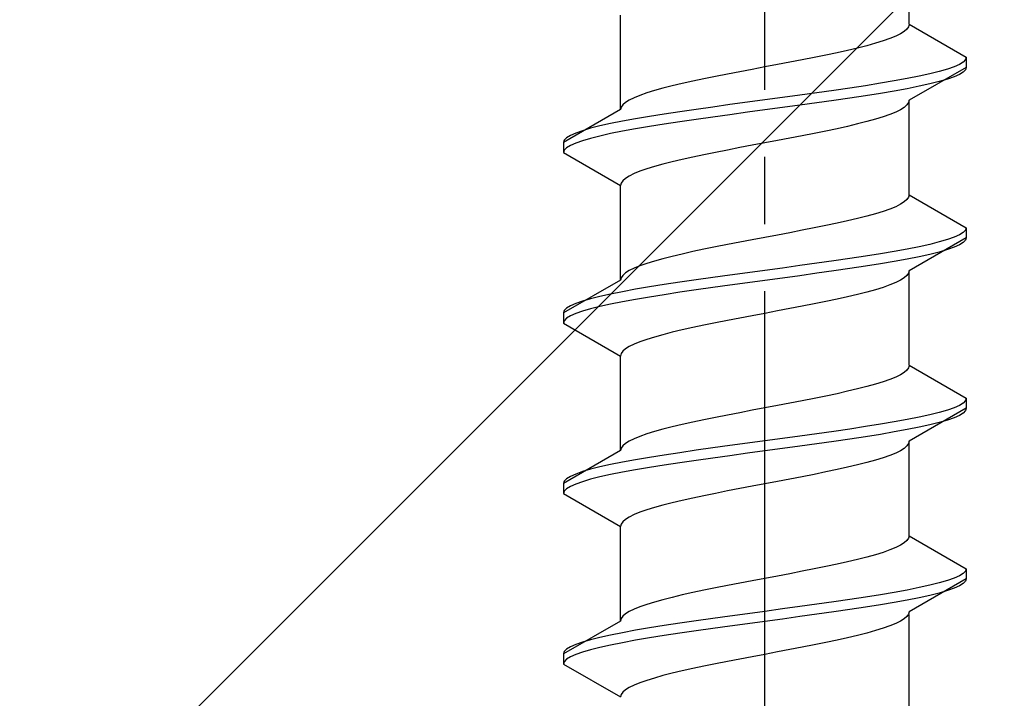
# Model space of a CAD drawing. Extents: x 0 to 1750, y 0 to 2609.
# Drawn here: x 274 to 289, y 1361 to 1371 of the extents above; entities that cross this region are included whole.
import ezdxf

# ---------------------------------------------------------------- set-up
doc = ezdxf.new("R2010")
doc.units = 0
doc.linetypes.add('YCENTER_1', pattern=[13, 10, -1, 1, -1])
doc.linetypes.add('YHIDDEN_1', pattern=[4, 3, -1])
doc.layers.add('YKK_13', color=4, linetype='CONTINUOUS', lineweight=30)
doc.layers.add('YSS_K', color=3, linetype='CONTINUOUS', lineweight=13)

msp = doc.modelspace()

# ---------------------------------------------------------------- linework, layer by layer
at = {"layer": 'YKK_13', "linetype": 'YCENTER_1'}
msp.add_line((285.5, 1343.763), (285.5, 1412.162), dxfattribs=at)
at = {"layer": 'YKK_13', "linetype": 'YHIDDEN_1'}
for p, q in [((287.65, 1370.739), (287.65, 1372.147)), ((283.35, 1369.469), (283.35, 1370.877)), ((287.577, 1370.633), (287.52, 1370.598)), ((287.617, 1370.668), (287.577, 1370.633)), ((287.642, 1370.703), (287.617, 1370.668)), ((287.65, 1370.739), (287.642, 1370.703)), ((287.65, 1370.739), (288.5, 1370.248)), ((287.147, 1370.456), (287.02, 1370.421)), ((287.261, 1370.492), (287.147, 1370.456)), ((287.362, 1370.527), (287.261, 1370.492)), ((287.449, 1370.562), (287.362, 1370.527)), ((287.52, 1370.598), (287.449, 1370.562)), ((286.575, 1370.315), (286.409, 1370.28)), ((286.733, 1370.351), (286.575, 1370.315)), ((286.882, 1370.386), (286.733, 1370.351)), ((287.02, 1370.421), (286.882, 1370.386)), ((285.873, 1370.174), (285.687, 1370.139)), ((286.056, 1370.21), (285.873, 1370.174)), ((286.235, 1370.245), (286.056, 1370.21)), ((286.409, 1370.28), (286.235, 1370.245)), ((288.454, 1370.177), (288.398, 1370.142)), ((288.489, 1370.213), (288.454, 1370.177)), ((288.5, 1370.248), (288.489, 1370.213)), ((288.5, 1370.248), (288.5, 1370.098)), ((285.127, 1370.033), (284.944, 1369.998)), ((285.313, 1370.068), (285.127, 1370.033)), ((285.5, 1370.104), (285.313, 1370.068)), ((285.687, 1370.139), (285.5, 1370.104)), ((288.5, 1370.098), (287.65, 1369.607)), ((288.098, 1370.036), (287.957, 1370.001)), ((288.219, 1370.072), (288.098, 1370.036)), ((288.319, 1370.107), (288.219, 1370.072)), ((288.398, 1370.142), (288.319, 1370.107)), ((288.454, 1370.027), (288.398, 1369.992)), ((288.489, 1370.063), (288.454, 1370.027)), ((288.5, 1370.098), (288.489, 1370.063)), ((284.425, 1369.892), (284.267, 1369.857)), ((284.591, 1369.927), (284.425, 1369.892)), ((284.765, 1369.963), (284.591, 1369.927)), ((284.944, 1369.998), (284.765, 1369.963)), ((287.428, 1369.895), (287.221, 1369.86)), ((287.621, 1369.93), (287.428, 1369.895)), ((287.798, 1369.966), (287.621, 1369.93)), ((287.957, 1370.001), (287.798, 1369.966)), ((288.098, 1369.886), (287.957, 1369.851)), ((288.219, 1369.922), (288.098, 1369.886)), ((288.319, 1369.957), (288.219, 1369.922)), ((288.398, 1369.992), (288.319, 1369.957)), ((283.853, 1369.751), (283.739, 1369.716)), ((283.98, 1369.786), (283.853, 1369.751)), ((284.118, 1369.821), (283.98, 1369.786)), ((284.267, 1369.857), (284.118, 1369.821)), ((286.276, 1369.719), (286.021, 1369.684)), ((286.526, 1369.754), (286.276, 1369.719)), ((286.768, 1369.789), (286.526, 1369.754)), ((287, 1369.825), (286.768, 1369.789)), ((287.221, 1369.86), (287, 1369.825)), ((287.428, 1369.745), (287.221, 1369.71)), ((287.621, 1369.78), (287.428, 1369.745)), ((287.798, 1369.816), (287.621, 1369.78)), ((287.957, 1369.851), (287.798, 1369.816)), ((283.423, 1369.575), (283.383, 1369.539)), ((283.48, 1369.61), (283.423, 1369.575)), ((283.551, 1369.645), (283.48, 1369.61)), ((283.638, 1369.68), (283.551, 1369.645)), ((283.739, 1369.716), (283.638, 1369.68)), ((285.239, 1369.578), (284.979, 1369.542)), ((285.5, 1369.613), (285.239, 1369.578)), ((285.761, 1369.648), (285.5, 1369.613)), ((286.021, 1369.684), (285.761, 1369.648)), ((286.526, 1369.604), (286.276, 1369.569)), ((286.768, 1369.639), (286.526, 1369.604)), ((287, 1369.675), (286.768, 1369.639)), ((287.221, 1369.71), (287, 1369.675)), ((287.642, 1369.572), (287.617, 1369.537)), ((287.65, 1369.607), (287.642, 1369.572)), ((287.65, 1368.199), (287.65, 1369.607)), ((283.35, 1369.469), (282.5, 1368.978)), ((283.358, 1369.504), (283.35, 1369.469)), ((283.383, 1369.539), (283.358, 1369.504)), ((284.232, 1369.437), (284, 1369.401)), ((284.474, 1369.472), (284.232, 1369.437)), ((284.724, 1369.507), (284.474, 1369.472)), ((284.979, 1369.542), (284.724, 1369.507)), ((285.239, 1369.428), (284.979, 1369.392)), ((285.5, 1369.463), (285.239, 1369.428)), ((285.761, 1369.498), (285.5, 1369.463)), ((286.021, 1369.534), (285.761, 1369.498)), ((286.276, 1369.569), (286.021, 1369.534)), ((287.449, 1369.431), (287.362, 1369.396)), ((287.52, 1369.466), (287.449, 1369.431)), ((287.577, 1369.501), (287.52, 1369.466)), ((287.617, 1369.537), (287.577, 1369.501)), ((283.379, 1369.295), (283.202, 1369.26)), ((283.572, 1369.331), (283.379, 1369.295)), ((283.779, 1369.366), (283.572, 1369.331)), ((284, 1369.401), (283.779, 1369.366)), ((284.232, 1369.287), (284, 1369.251)), ((284.474, 1369.322), (284.232, 1369.287)), ((284.724, 1369.357), (284.474, 1369.322)), ((284.979, 1369.392), (284.724, 1369.357)), ((287.02, 1369.29), (286.882, 1369.254)), ((287.147, 1369.325), (287.02, 1369.29)), ((287.261, 1369.36), (287.147, 1369.325)), ((287.362, 1369.396), (287.261, 1369.36)), ((282.781, 1369.154), (282.681, 1369.119)), ((282.902, 1369.19), (282.781, 1369.154)), ((283.043, 1369.225), (282.902, 1369.19)), ((283.202, 1369.26), (283.043, 1369.225)), ((283.379, 1369.145), (283.202, 1369.11)), ((283.572, 1369.181), (283.379, 1369.145)), ((283.779, 1369.216), (283.572, 1369.181)), ((284, 1369.251), (283.779, 1369.216)), ((286.409, 1369.149), (286.235, 1369.113)), ((286.575, 1369.184), (286.409, 1369.149)), ((286.733, 1369.219), (286.575, 1369.184)), ((286.882, 1369.254), (286.733, 1369.219)), ((282.511, 1369.013), (282.5, 1368.978)), ((282.546, 1369.049), (282.511, 1369.013)), ((282.602, 1369.084), (282.546, 1369.049)), ((282.681, 1369.119), (282.602, 1369.084)), ((282.781, 1369.004), (282.681, 1368.969)), ((282.902, 1369.04), (282.781, 1369.004)), ((283.043, 1369.075), (282.902, 1369.04)), ((283.202, 1369.11), (283.043, 1369.075)), ((285.687, 1369.008), (285.5, 1368.972)), ((285.873, 1369.043), (285.687, 1369.008)), ((286.056, 1369.078), (285.873, 1369.043)), ((286.235, 1369.113), (286.056, 1369.078)), ((282.5, 1368.978), (282.5, 1368.828)), ((282.511, 1368.863), (282.5, 1368.828)), ((282.546, 1368.899), (282.511, 1368.863)), ((282.602, 1368.934), (282.546, 1368.899)), ((282.681, 1368.969), (282.602, 1368.934)), ((284.944, 1368.866), (284.765, 1368.831)), ((285.127, 1368.902), (284.944, 1368.866)), ((285.313, 1368.937), (285.127, 1368.902)), ((285.5, 1368.972), (285.313, 1368.937)), ((282.5, 1368.828), (283.35, 1368.337)), ((284.267, 1368.725), (284.118, 1368.69)), ((284.425, 1368.761), (284.267, 1368.725)), ((284.591, 1368.796), (284.425, 1368.761)), ((284.765, 1368.831), (284.591, 1368.796)), ((283.638, 1368.549), (283.551, 1368.514)), ((283.739, 1368.584), (283.638, 1368.549)), ((283.853, 1368.619), (283.739, 1368.584)), ((283.98, 1368.655), (283.853, 1368.619)), ((284.118, 1368.69), (283.98, 1368.655)), ((283.383, 1368.408), (283.358, 1368.373)), ((283.423, 1368.443), (283.383, 1368.408)), ((283.48, 1368.478), (283.423, 1368.443)), ((283.551, 1368.514), (283.48, 1368.478)), ((283.358, 1368.373), (283.35, 1368.337)), ((283.35, 1366.929), (283.35, 1368.337)), ((287.617, 1368.128), (287.577, 1368.093)), ((287.642, 1368.163), (287.617, 1368.128)), ((287.65, 1368.199), (287.642, 1368.163)), ((287.65, 1368.199), (288.5, 1367.708)), ((287.362, 1367.987), (287.261, 1367.952)), ((287.449, 1368.022), (287.362, 1367.987)), ((287.52, 1368.058), (287.449, 1368.022)), ((287.577, 1368.093), (287.52, 1368.058)), ((286.733, 1367.811), (286.575, 1367.775)), ((286.882, 1367.846), (286.733, 1367.811)), ((287.02, 1367.881), (286.882, 1367.846)), ((287.147, 1367.916), (287.02, 1367.881)), ((287.261, 1367.952), (287.147, 1367.916)), ((286.056, 1367.67), (285.873, 1367.634)), ((286.235, 1367.705), (286.056, 1367.67)), ((286.409, 1367.74), (286.235, 1367.705)), ((286.575, 1367.775), (286.409, 1367.74)), ((288.489, 1367.673), (288.454, 1367.637)), ((288.5, 1367.708), (288.489, 1367.673)), ((288.5, 1367.708), (288.5, 1367.558)), ((285.313, 1367.528), (285.127, 1367.493)), ((285.5, 1367.564), (285.313, 1367.528)), ((285.687, 1367.599), (285.5, 1367.564)), ((285.873, 1367.634), (285.687, 1367.599)), ((288.5, 1367.558), (287.65, 1367.067)), ((288.219, 1367.532), (288.098, 1367.496)), ((288.319, 1367.567), (288.219, 1367.532)), ((288.398, 1367.602), (288.319, 1367.567)), ((288.454, 1367.637), (288.398, 1367.602)), ((288.489, 1367.523), (288.454, 1367.487)), ((288.5, 1367.558), (288.489, 1367.523)), ((284.591, 1367.387), (284.425, 1367.352)), ((284.765, 1367.423), (284.591, 1367.387)), ((284.944, 1367.458), (284.765, 1367.423)), ((285.127, 1367.493), (284.944, 1367.458)), ((287.621, 1367.39), (287.428, 1367.355)), ((287.798, 1367.426), (287.621, 1367.39)), ((287.957, 1367.461), (287.798, 1367.426)), ((288.098, 1367.496), (287.957, 1367.461)), ((288.219, 1367.382), (288.098, 1367.346)), ((288.319, 1367.417), (288.219, 1367.382)), ((288.398, 1367.452), (288.319, 1367.417)), ((288.454, 1367.487), (288.398, 1367.452)), ((283.98, 1367.246), (283.853, 1367.211)), ((284.118, 1367.281), (283.98, 1367.246)), ((284.267, 1367.317), (284.118, 1367.281)), ((284.425, 1367.352), (284.267, 1367.317)), ((286.768, 1367.249), (286.526, 1367.214)), ((287, 1367.285), (286.768, 1367.249)), ((287.221, 1367.32), (287, 1367.285)), ((287.428, 1367.355), (287.221, 1367.32)), ((287.621, 1367.24), (287.428, 1367.205)), ((287.798, 1367.276), (287.621, 1367.24)), ((287.957, 1367.311), (287.798, 1367.276)), ((288.098, 1367.346), (287.957, 1367.311)), ((283.551, 1367.105), (283.48, 1367.07)), ((283.638, 1367.14), (283.551, 1367.105)), ((283.739, 1367.176), (283.638, 1367.14)), ((283.853, 1367.211), (283.739, 1367.176)), ((285.761, 1367.108), (285.5, 1367.073)), ((286.021, 1367.144), (285.761, 1367.108)), ((286.276, 1367.179), (286.021, 1367.144)), ((286.526, 1367.214), (286.276, 1367.179)), ((286.768, 1367.099), (286.526, 1367.064)), ((287, 1367.135), (286.768, 1367.099)), ((287.221, 1367.17), (287, 1367.135)), ((287.428, 1367.205), (287.221, 1367.17)), ((283.358, 1366.964), (283.35, 1366.929)), ((283.383, 1366.999), (283.358, 1366.964)), ((283.423, 1367.035), (283.383, 1366.999)), ((283.48, 1367.07), (283.423, 1367.035)), ((284.474, 1366.932), (284.232, 1366.897)), ((284.724, 1366.967), (284.474, 1366.932)), ((284.979, 1367.002), (284.724, 1366.967)), ((285.239, 1367.038), (284.979, 1367.002)), ((285.5, 1367.073), (285.239, 1367.038)), ((285.761, 1366.958), (285.5, 1366.923)), ((286.021, 1366.994), (285.761, 1366.958)), ((286.276, 1367.029), (286.021, 1366.994)), ((286.526, 1367.064), (286.276, 1367.029)), ((287.577, 1366.961), (287.52, 1366.926)), ((287.617, 1366.997), (287.577, 1366.961)), ((287.642, 1367.032), (287.617, 1366.997)), ((287.65, 1367.067), (287.642, 1367.032)), ((287.65, 1365.659), (287.65, 1367.067)), ((283.35, 1366.929), (282.5, 1366.438)), ((283.572, 1366.791), (283.379, 1366.755)), ((283.779, 1366.826), (283.572, 1366.791)), ((284, 1366.861), (283.779, 1366.826)), ((284.232, 1366.897), (284, 1366.861)), ((284.724, 1366.817), (284.474, 1366.782)), ((284.979, 1366.852), (284.724, 1366.817)), ((285.239, 1366.888), (284.979, 1366.852)), ((285.5, 1366.923), (285.239, 1366.888)), ((287.147, 1366.785), (287.02, 1366.75)), ((287.261, 1366.82), (287.147, 1366.785)), ((287.362, 1366.856), (287.261, 1366.82)), ((287.449, 1366.891), (287.362, 1366.856)), ((287.52, 1366.926), (287.449, 1366.891)), ((282.902, 1366.65), (282.781, 1366.614)), ((283.043, 1366.685), (282.902, 1366.65)), ((283.202, 1366.72), (283.043, 1366.685)), ((283.379, 1366.755), (283.202, 1366.72)), ((283.572, 1366.641), (283.379, 1366.605)), ((283.779, 1366.676), (283.572, 1366.641)), ((284, 1366.711), (283.779, 1366.676)), ((284.232, 1366.747), (284, 1366.711)), ((284.474, 1366.782), (284.232, 1366.747)), ((286.575, 1366.644), (286.409, 1366.609)), ((286.733, 1366.679), (286.575, 1366.644)), ((286.882, 1366.714), (286.733, 1366.679)), ((287.02, 1366.75), (286.882, 1366.714)), ((282.546, 1366.509), (282.511, 1366.473)), ((282.602, 1366.544), (282.546, 1366.509)), ((282.681, 1366.579), (282.602, 1366.544)), ((282.781, 1366.614), (282.681, 1366.579)), ((282.902, 1366.5), (282.781, 1366.464)), ((283.043, 1366.535), (282.902, 1366.5)), ((283.202, 1366.57), (283.043, 1366.535)), ((283.379, 1366.605), (283.202, 1366.57)), ((285.873, 1366.503), (285.687, 1366.468)), ((286.056, 1366.538), (285.873, 1366.503)), ((286.235, 1366.573), (286.056, 1366.538)), ((286.409, 1366.609), (286.235, 1366.573)), ((282.511, 1366.473), (282.5, 1366.438)), ((282.5, 1366.438), (282.5, 1366.288)), ((282.546, 1366.359), (282.511, 1366.323)), ((282.602, 1366.394), (282.546, 1366.359)), ((282.681, 1366.429), (282.602, 1366.394)), ((282.781, 1366.464), (282.681, 1366.429)), ((285.127, 1366.362), (284.944, 1366.326)), ((285.313, 1366.397), (285.127, 1366.362)), ((285.5, 1366.432), (285.313, 1366.397)), ((285.687, 1366.468), (285.5, 1366.432)), ((282.511, 1366.323), (282.5, 1366.288)), ((282.5, 1366.288), (283.35, 1365.797)), ((284.425, 1366.221), (284.267, 1366.185)), ((284.591, 1366.256), (284.425, 1366.221)), ((284.765, 1366.291), (284.591, 1366.256)), ((284.944, 1366.326), (284.765, 1366.291)), ((283.853, 1366.079), (283.739, 1366.044)), ((283.98, 1366.115), (283.853, 1366.079)), ((284.118, 1366.15), (283.98, 1366.115)), ((284.267, 1366.185), (284.118, 1366.15)), ((283.423, 1365.903), (283.383, 1365.868)), ((283.48, 1365.938), (283.423, 1365.903)), ((283.551, 1365.974), (283.48, 1365.938)), ((283.638, 1366.009), (283.551, 1365.974)), ((283.739, 1366.044), (283.638, 1366.009)), ((283.358, 1365.833), (283.35, 1365.797)), ((283.35, 1364.389), (283.35, 1365.797)), ((283.383, 1365.868), (283.358, 1365.833)), ((287.642, 1365.623), (287.617, 1365.588)), ((287.65, 1365.659), (287.642, 1365.623)), ((287.65, 1365.659), (288.5, 1365.168)), ((287.449, 1365.482), (287.362, 1365.447)), ((287.52, 1365.518), (287.449, 1365.482)), ((287.577, 1365.553), (287.52, 1365.518)), ((287.617, 1365.588), (287.577, 1365.553)), ((287.02, 1365.341), (286.882, 1365.306)), ((287.147, 1365.376), (287.02, 1365.341)), ((287.261, 1365.412), (287.147, 1365.376)), ((287.362, 1365.447), (287.261, 1365.412)), ((286.409, 1365.2), (286.235, 1365.165)), ((286.575, 1365.235), (286.409, 1365.2)), ((286.733, 1365.271), (286.575, 1365.235)), ((286.882, 1365.306), (286.733, 1365.271)), ((285.5, 1365.024), (285.313, 1364.988)), ((285.687, 1365.059), (285.5, 1365.024)), ((285.873, 1365.094), (285.687, 1365.059)), ((286.056, 1365.13), (285.873, 1365.094)), ((286.235, 1365.165), (286.056, 1365.13)), ((288.319, 1365.027), (288.219, 1364.992)), ((288.398, 1365.062), (288.319, 1365.027)), ((288.454, 1365.097), (288.398, 1365.062)), ((288.489, 1365.133), (288.454, 1365.097)), ((288.5, 1365.168), (288.489, 1365.133)), ((288.5, 1365.168), (288.5, 1365.018)), ((284.765, 1364.883), (284.591, 1364.847)), ((284.944, 1364.918), (284.765, 1364.883)), ((285.127, 1364.953), (284.944, 1364.918)), ((285.313, 1364.988), (285.127, 1364.953)), ((287.798, 1364.886), (287.621, 1364.85)), ((288.5, 1365.018), (287.65, 1364.527)), ((287.957, 1364.921), (287.798, 1364.886)), ((288.098, 1364.956), (287.957, 1364.921)), ((288.219, 1364.992), (288.098, 1364.956)), ((288.319, 1364.877), (288.219, 1364.842)), ((288.398, 1364.912), (288.319, 1364.877)), ((288.454, 1364.947), (288.398, 1364.912)), ((288.489, 1364.983), (288.454, 1364.947)), ((288.5, 1365.018), (288.489, 1364.983)), ((284.118, 1364.741), (283.98, 1364.706)), ((284.267, 1364.777), (284.118, 1364.741)), ((284.425, 1364.812), (284.267, 1364.777)), ((284.591, 1364.847), (284.425, 1364.812)), ((287, 1364.745), (286.768, 1364.709)), ((287.221, 1364.78), (287, 1364.745)), ((287.428, 1364.815), (287.221, 1364.78)), ((287.621, 1364.85), (287.428, 1364.815)), ((287.798, 1364.736), (287.621, 1364.7)), ((287.957, 1364.771), (287.798, 1364.736)), ((288.098, 1364.806), (287.957, 1364.771)), ((288.219, 1364.842), (288.098, 1364.806)), ((283.638, 1364.6), (283.551, 1364.565)), ((283.739, 1364.636), (283.638, 1364.6)), ((283.853, 1364.671), (283.739, 1364.636)), ((283.98, 1364.706), (283.853, 1364.671)), ((286.021, 1364.604), (285.761, 1364.568)), ((286.276, 1364.639), (286.021, 1364.604)), ((286.526, 1364.674), (286.276, 1364.639)), ((286.768, 1364.709), (286.526, 1364.674)), ((287, 1364.595), (286.768, 1364.559)), ((287.221, 1364.63), (287, 1364.595)), ((287.428, 1364.665), (287.221, 1364.63)), ((287.621, 1364.7), (287.428, 1364.665)), ((283.383, 1364.459), (283.358, 1364.424)), ((283.423, 1364.495), (283.383, 1364.459)), ((283.48, 1364.53), (283.423, 1364.495)), ((283.551, 1364.565), (283.48, 1364.53)), ((284.979, 1364.462), (284.724, 1364.427)), ((285.239, 1364.498), (284.979, 1364.462)), ((285.5, 1364.533), (285.239, 1364.498)), ((285.761, 1364.568), (285.5, 1364.533)), ((286.021, 1364.454), (285.761, 1364.418)), ((286.276, 1364.489), (286.021, 1364.454)), ((286.526, 1364.524), (286.276, 1364.489)), ((286.768, 1364.559), (286.526, 1364.524)), ((287.617, 1364.457), (287.577, 1364.421)), ((287.642, 1364.492), (287.617, 1364.457)), ((287.65, 1364.527), (287.642, 1364.492)), ((287.65, 1363.119), (287.65, 1364.527)), ((283.35, 1364.389), (282.5, 1363.898)), ((283.358, 1364.424), (283.35, 1364.389)), ((284, 1364.321), (283.779, 1364.286)), ((284.232, 1364.357), (284, 1364.321)), ((284.474, 1364.392), (284.232, 1364.357)), ((284.724, 1364.427), (284.474, 1364.392)), ((284.979, 1364.312), (284.724, 1364.277)), ((285.239, 1364.348), (284.979, 1364.312)), ((285.5, 1364.383), (285.239, 1364.348)), ((285.761, 1364.418), (285.5, 1364.383)), ((287.362, 1364.316), (287.261, 1364.28)), ((287.449, 1364.351), (287.362, 1364.316)), ((287.52, 1364.386), (287.449, 1364.351)), ((287.577, 1364.421), (287.52, 1364.386)), ((283.043, 1364.145), (282.902, 1364.11)), ((283.202, 1364.18), (283.043, 1364.145)), ((283.379, 1364.215), (283.202, 1364.18)), ((283.572, 1364.251), (283.379, 1364.215)), ((283.779, 1364.286), (283.572, 1364.251)), ((284, 1364.171), (283.779, 1364.136)), ((284.232, 1364.207), (284, 1364.171)), ((284.474, 1364.242), (284.232, 1364.207)), ((284.724, 1364.277), (284.474, 1364.242)), ((286.882, 1364.174), (286.733, 1364.139)), ((287.02, 1364.21), (286.882, 1364.174)), ((287.147, 1364.245), (287.02, 1364.21)), ((287.261, 1364.28), (287.147, 1364.245)), ((282.602, 1364.004), (282.546, 1363.969)), ((282.681, 1364.039), (282.602, 1364.004)), ((282.781, 1364.074), (282.681, 1364.039)), ((282.902, 1364.11), (282.781, 1364.074)), ((283.202, 1364.03), (283.043, 1363.995)), ((283.379, 1364.065), (283.202, 1364.03)), ((283.572, 1364.101), (283.379, 1364.065)), ((283.779, 1364.136), (283.572, 1364.101)), ((286.056, 1363.998), (285.873, 1363.963)), ((286.235, 1364.033), (286.056, 1363.998)), ((286.409, 1364.069), (286.235, 1364.033)), ((286.575, 1364.104), (286.409, 1364.069)), ((286.733, 1364.139), (286.575, 1364.104)), ((282.511, 1363.933), (282.5, 1363.898)), ((282.5, 1363.898), (282.5, 1363.748)), ((282.546, 1363.969), (282.511, 1363.933)), ((282.602, 1363.854), (282.546, 1363.819)), ((282.681, 1363.889), (282.602, 1363.854)), ((282.781, 1363.924), (282.681, 1363.889)), ((282.902, 1363.96), (282.781, 1363.924)), ((283.043, 1363.995), (282.902, 1363.96)), ((285.313, 1363.857), (285.127, 1363.822)), ((285.5, 1363.892), (285.313, 1363.857)), ((285.687, 1363.928), (285.5, 1363.892)), ((285.873, 1363.963), (285.687, 1363.928)), ((282.511, 1363.783), (282.5, 1363.748)), ((282.5, 1363.748), (283.35, 1363.257)), ((282.546, 1363.819), (282.511, 1363.783)), ((284.591, 1363.716), (284.425, 1363.681)), ((284.765, 1363.751), (284.591, 1363.716)), ((284.944, 1363.786), (284.765, 1363.751)), ((285.127, 1363.822), (284.944, 1363.786)), ((283.98, 1363.575), (283.853, 1363.539)), ((284.118, 1363.61), (283.98, 1363.575)), ((284.267, 1363.645), (284.118, 1363.61)), ((284.425, 1363.681), (284.267, 1363.645)), ((283.551, 1363.434), (283.48, 1363.398)), ((283.638, 1363.469), (283.551, 1363.434)), ((283.739, 1363.504), (283.638, 1363.469)), ((283.853, 1363.539), (283.739, 1363.504)), ((283.358, 1363.293), (283.35, 1363.257)), ((283.383, 1363.328), (283.358, 1363.293)), ((283.423, 1363.363), (283.383, 1363.328)), ((283.48, 1363.398), (283.423, 1363.363)), ((283.35, 1361.849), (283.35, 1363.257)), ((287.65, 1363.119), (287.642, 1363.083)), ((287.65, 1363.119), (288.5, 1362.628)), ((287.52, 1362.978), (287.449, 1362.942)), ((287.577, 1363.013), (287.52, 1362.978)), ((287.617, 1363.048), (287.577, 1363.013)), ((287.642, 1363.083), (287.617, 1363.048)), ((287.147, 1362.836), (287.02, 1362.801)), ((287.261, 1362.872), (287.147, 1362.836)), ((287.362, 1362.907), (287.261, 1362.872)), ((287.449, 1362.942), (287.362, 1362.907)), ((286.575, 1362.695), (286.409, 1362.66)), ((286.733, 1362.731), (286.575, 1362.695)), ((286.882, 1362.766), (286.733, 1362.731)), ((287.02, 1362.801), (286.882, 1362.766)), ((285.873, 1362.554), (285.687, 1362.519)), ((286.056, 1362.59), (285.873, 1362.554)), ((286.235, 1362.625), (286.056, 1362.59)), ((286.409, 1362.66), (286.235, 1362.625)), ((288.454, 1362.557), (288.398, 1362.522)), ((288.489, 1362.593), (288.454, 1362.557)), ((288.5, 1362.628), (288.489, 1362.593)), ((288.5, 1362.628), (288.5, 1362.478)), ((285.127, 1362.413), (284.944, 1362.378)), ((285.313, 1362.448), (285.127, 1362.413)), ((285.5, 1362.484), (285.313, 1362.448)), ((285.687, 1362.519), (285.5, 1362.484)), ((288.5, 1362.478), (287.65, 1361.987)), ((288.098, 1362.416), (287.957, 1362.381)), ((288.219, 1362.452), (288.098, 1362.416)), ((288.319, 1362.487), (288.219, 1362.452)), ((288.398, 1362.522), (288.319, 1362.487)), ((288.454, 1362.407), (288.398, 1362.372)), ((288.489, 1362.443), (288.454, 1362.407)), ((288.5, 1362.478), (288.489, 1362.443)), ((284.267, 1362.237), (284.118, 1362.201)), ((284.425, 1362.272), (284.267, 1362.237)), ((284.591, 1362.307), (284.425, 1362.272)), ((284.765, 1362.343), (284.591, 1362.307)), ((284.944, 1362.378), (284.765, 1362.343)), ((287.221, 1362.24), (287, 1362.205)), ((287.428, 1362.275), (287.221, 1362.24)), ((287.621, 1362.31), (287.428, 1362.275)), ((287.798, 1362.346), (287.621, 1362.31)), ((287.957, 1362.381), (287.798, 1362.346)), ((288.098, 1362.266), (287.957, 1362.231)), ((288.219, 1362.302), (288.098, 1362.266)), ((288.319, 1362.337), (288.219, 1362.302)), ((288.398, 1362.372), (288.319, 1362.337)), ((283.739, 1362.096), (283.638, 1362.06)), ((283.853, 1362.131), (283.739, 1362.096)), ((283.98, 1362.166), (283.853, 1362.131)), ((284.118, 1362.201), (283.98, 1362.166)), ((286.276, 1362.099), (286.021, 1362.064)), ((286.526, 1362.134), (286.276, 1362.099)), ((286.768, 1362.169), (286.526, 1362.134)), ((287, 1362.205), (286.768, 1362.169)), ((287.221, 1362.09), (287, 1362.055)), ((287.428, 1362.125), (287.221, 1362.09)), ((287.621, 1362.16), (287.428, 1362.125)), ((287.798, 1362.196), (287.621, 1362.16)), ((287.957, 1362.231), (287.798, 1362.196)), ((283.423, 1361.955), (283.383, 1361.919)), ((283.48, 1361.99), (283.423, 1361.955)), ((283.551, 1362.025), (283.48, 1361.99)), ((283.638, 1362.06), (283.551, 1362.025)), ((285.239, 1361.958), (284.979, 1361.922)), ((285.5, 1361.993), (285.239, 1361.958)), ((285.761, 1362.028), (285.5, 1361.993)), ((286.021, 1362.064), (285.761, 1362.028)), ((286.276, 1361.949), (286.021, 1361.914)), ((286.526, 1361.984), (286.276, 1361.949)), ((286.768, 1362.019), (286.526, 1361.984)), ((287, 1362.055), (286.768, 1362.019)), ((287.642, 1361.952), (287.617, 1361.917)), ((287.65, 1361.987), (287.642, 1361.952)), ((287.65, 1360.539), (287.65, 1361.947)), ((283.35, 1361.849), (282.5, 1361.358)), ((283.358, 1361.884), (283.35, 1361.849)), ((283.383, 1361.919), (283.358, 1361.884)), ((284.232, 1361.817), (284, 1361.781)), ((284.474, 1361.852), (284.232, 1361.817)), ((284.724, 1361.887), (284.474, 1361.852)), ((284.979, 1361.922), (284.724, 1361.887)), ((285.239, 1361.808), (284.979, 1361.772)), ((285.5, 1361.843), (285.239, 1361.808)), ((285.761, 1361.878), (285.5, 1361.843)), ((286.021, 1361.914), (285.761, 1361.878)), ((287.449, 1361.811), (287.362, 1361.776)), ((287.52, 1361.846), (287.449, 1361.811)), ((287.577, 1361.881), (287.52, 1361.846)), ((287.617, 1361.917), (287.577, 1361.881)), ((283.379, 1361.675), (283.202, 1361.64)), ((283.572, 1361.711), (283.379, 1361.675)), ((283.779, 1361.746), (283.572, 1361.711)), ((284, 1361.781), (283.779, 1361.746)), ((284.232, 1361.667), (284, 1361.631)), ((284.474, 1361.702), (284.232, 1361.667)), ((284.724, 1361.737), (284.474, 1361.702)), ((284.979, 1361.772), (284.724, 1361.737)), ((287.02, 1361.67), (286.882, 1361.634)), ((287.147, 1361.705), (287.02, 1361.67)), ((287.261, 1361.74), (287.147, 1361.705)), ((287.362, 1361.776), (287.261, 1361.74)), ((282.781, 1361.534), (282.681, 1361.499)), ((282.902, 1361.57), (282.781, 1361.534)), ((283.043, 1361.605), (282.902, 1361.57)), ((283.202, 1361.64), (283.043, 1361.605)), ((283.379, 1361.525), (283.202, 1361.49)), ((283.572, 1361.561), (283.379, 1361.525)), ((283.779, 1361.596), (283.572, 1361.561)), ((284, 1361.631), (283.779, 1361.596)), ((286.409, 1361.529), (286.235, 1361.493)), ((286.575, 1361.564), (286.409, 1361.529)), ((286.733, 1361.599), (286.575, 1361.564)), ((286.882, 1361.634), (286.733, 1361.599)), ((282.511, 1361.393), (282.5, 1361.358)), ((282.5, 1361.358), (282.5, 1361.208)), ((282.546, 1361.429), (282.511, 1361.393)), ((282.602, 1361.464), (282.546, 1361.429)), ((282.681, 1361.499), (282.602, 1361.464)), ((282.781, 1361.384), (282.681, 1361.349)), ((282.902, 1361.42), (282.781, 1361.384)), ((283.043, 1361.455), (282.902, 1361.42)), ((283.202, 1361.49), (283.043, 1361.455)), ((285.687, 1361.388), (285.5, 1361.352)), ((285.873, 1361.423), (285.687, 1361.388)), ((286.056, 1361.458), (285.873, 1361.423)), ((286.235, 1361.493), (286.056, 1361.458)), ((282.511, 1361.243), (282.5, 1361.208)), ((282.546, 1361.279), (282.511, 1361.243)), ((282.602, 1361.314), (282.546, 1361.279)), ((282.681, 1361.349), (282.602, 1361.314)), ((284.765, 1361.211), (284.591, 1361.176)), ((284.944, 1361.246), (284.765, 1361.211)), ((285.127, 1361.282), (284.944, 1361.246)), ((285.313, 1361.317), (285.127, 1361.282)), ((285.5, 1361.352), (285.313, 1361.317)), ((282.5, 1361.208), (283.35, 1360.717)), ((284.118, 1361.07), (283.98, 1361.035)), ((284.267, 1361.105), (284.118, 1361.07)), ((284.425, 1361.141), (284.267, 1361.105)), ((284.591, 1361.176), (284.425, 1361.141)), ((283.638, 1360.929), (283.551, 1360.894)), ((283.739, 1360.964), (283.638, 1360.929)), ((283.853, 1360.999), (283.739, 1360.964)), ((283.98, 1361.035), (283.853, 1360.999)), ((283.383, 1360.788), (283.358, 1360.753)), ((283.423, 1360.823), (283.383, 1360.788)), ((283.48, 1360.858), (283.423, 1360.823)), ((283.551, 1360.894), (283.48, 1360.858)), ((283.358, 1360.753), (283.35, 1360.717))]:
    msp.add_line(p, q, dxfattribs=at)
at = {"layer": 'YSS_K', "ltscale": 2}
msp.add_line((316.5, 1400.017), (211.5, 1295.017), dxfattribs=at)

doc.saveas('drawing.dxf')
